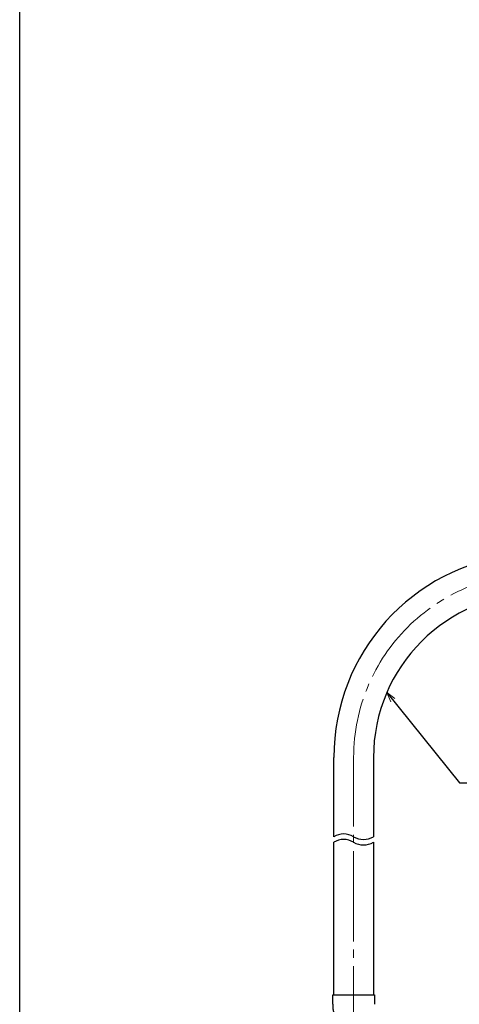
# Model space of a CAD drawing. Extents: x -231 to 1368, y -186 to 1021.
# Drawn here: x -231 to -70, y 58 to 418 of the extents above; entities that cross this region are included whole.
import ezdxf

# ---------------------------------------------------------------- set-up
doc = ezdxf.new("R2010")
doc.units = 0
doc.linetypes.add('DASH_CENTER', pattern=[14, 11, -1, 1, -1])
doc.layers.get('0').update_dxf_attribs({"linetype": 'CONTINUOUS'})
doc.layers.add('1', color=7, linetype='CONTINUOUS')
doc.dimstyles.get("Standard").update_dxf_attribs({"dimtxt": 0.18, "dimasz": 0.18, "dimexe": 0.18, "dimexo": 0.0625, "dimgap": 0.09, "dimtad": 0, "dimtih": 1, "dimtoh": 1, "dimdec": 4, "dimzin": 0, "dimdsep": 46, "dimtxsty": 'Standard', "dimcen": 0.09, "dimadec": 0, "dimazin": 0, "dimtfac": 1, "dimtdec": 4, "dimtofl": 0, "dimtmove": 0, "dimatfit": 3, "dimfxl": 0, "dimtolj": 1, "dimtzin": 0, "dimarcsym": 0})

msp = doc.modelspace()

# ---------------------------------------------------------------- linework, layer by layer
at = {"color": 0, "linetype": 'Continuous'}
msp.add_lwpolyline([(-231.0776, 1021.0024), (1368.2614, 1021.0024), (1368.2614, 1021.0024), (1368.2614, -185.7717), (1368.2614, -185.7717), (-231.0776, -185.7717), (-231.0776, -185.7717), (-231.0776, 1021.0024)], close=True, dxfattribs=at)
at = {"layer": '1', "color": 0, "lineweight": 9}
for q in [(-93.9029, 169.4563), (-95.3619, 168.2777)]:
    msp.add_line((-96.8317, 171.5896), q, dxfattribs=at)
at = {"layer": '1', "color": 0, "linetype": 'Continuous'}
for p, q in [((-116.2134, 118.9003), (-116.2134, 147.8836)), ((-101.7134, 147.8836), (-101.7134, 118.9003)), ((-116.2134, 61.1336), (-116.2134, 116.9003)), ((-101.7134, 116.9003), (-101.7134, 97.6336)), ((-101.7134, 97.6336), (-101.7134, 61.1336)), ((-116.6134, 61.1336), (-101.3134, 61.1336)), ((-116.6134, 57.6336), (-116.6134, 61.1336)), ((-101.3134, 61.1336), (-101.3134, 57.6336))]:
    msp.add_line(p, q, dxfattribs=at)
at = {"layer": '1', "color": 0, "linetype": 'DASH_CENTER', "lineweight": 9, "ltscale": 3}
msp.add_line((-108.9634, -3.3736), (-108.9634, 147.8836), dxfattribs=at)
at = {"layer": '1', "color": 0, "linetype": 'Continuous'}
for centre, radius, start, end in [((-41.7134, 147.8836), 74.5, 96.125777, 180), ((-41.7134, 147.8836), 60, 90, 180), ((-112.5884, 112.8424), 7.0597, 59.104347, 120.895653), ((-105.3384, 124.9504), 7.053, 239.071501, 300.928499), ((-112.5884, 110.8424), 7.0597, 59.104347, 120.895653), ((-105.3384, 122.9504), 7.053, 239.071501, 300.928499)]:
    msp.add_arc(centre, radius, start, end, dxfattribs=at)
at = {"layer": '1', "color": 0, "linetype": 'DASH_CENTER', "lineweight": 9, "ltscale": 3}
msp.add_arc((-41.7134, 147.8836), 67.25, 90, 180, dxfattribs=at)
at = {"layer": '1', "color": 0, "linetype": 'Continuous'}
msp.add_spline([(-116.6134, 57.6336), (-116.613, 57.5034), (-116.6116, 57.3731), (-116.6092, 57.2448), (-116.606, 57.1165), (-116.6017, 56.9883), (-116.5965, 56.86), (-116.5906, 56.7375), (-116.5837, 56.6151), (-116.5759, 56.4927), (-116.567, 56.3704), (-116.5577, 56.2575), (-116.5475, 56.1446), (-116.5362, 56.0318), (-116.5238, 55.9192), (-116.5116, 55.8191), (-116.4984, 55.7192), (-116.484, 55.6195), (-116.4683, 55.5199), (-116.4538, 55.4358), (-116.4381, 55.3518), (-116.4211, 55.2681), (-116.4025, 55.1847), (-116.3862, 55.1188), (-116.3686, 55.0532), (-116.3493, 54.9881), (-116.3278, 54.9237), (-116.3106, 54.8775), (-116.2921, 54.8318), (-116.2721, 54.7865), (-116.2492, 54.7426), (-116.2317, 54.7154), (-116.2114, 54.6902), (-116.1868, 54.6671), (-116.159, 54.6478), (-116.1372, 54.6375), (-116.1134, 54.6336)], degree=3, dxfattribs=at)

# ---------------------------------------------------------------- leaders
at = {"layer": '1', "linetype": 'Continuous', "lineweight": 9, "has_arrowhead": 0}
msp.add_leader([(-96.8317, 171.5896), (-70.2045, 138.6262), (-13.6855, 138.6262)], dimstyle='Standard', override={"dimasz": 20, "dimclrd": 256}, dxfattribs=at)

doc.saveas('drawing.dxf')
